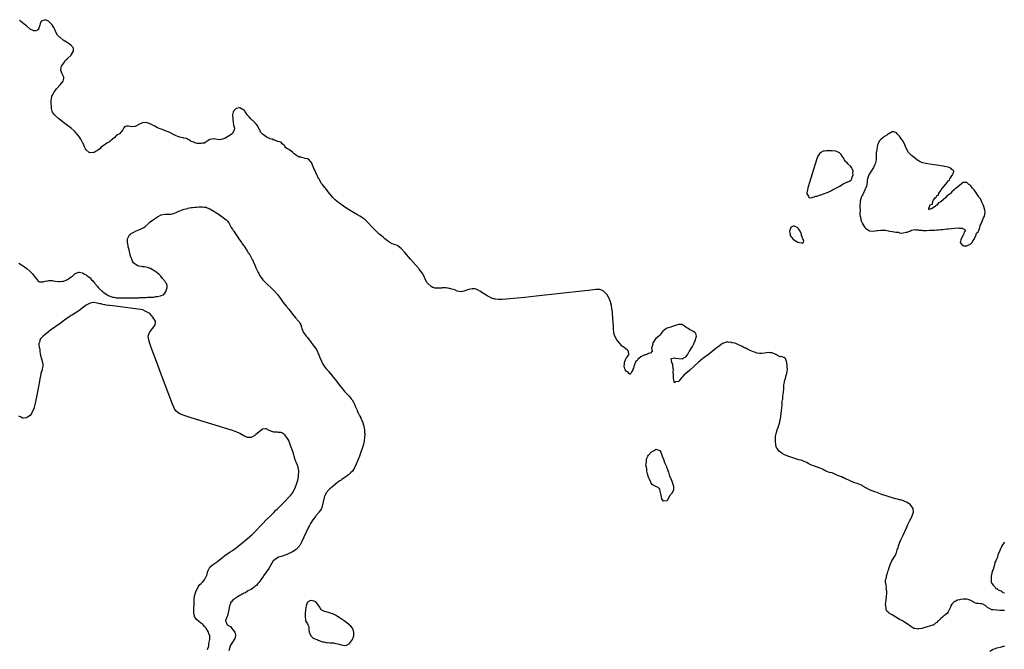
# Model space of a CAD drawing. Units: inches. Extents: x 2625000 to 2628000, y 1494000 to 1497000.
# Drawn here: x 2626977 to 2627503, y 1494528 to 1494864 of the extents above; entities that cross this region are included whole.
import ezdxf

# ---------------------------------------------------------------- set-up
doc = ezdxf.new("R2010")
doc.units = ezdxf.units.IN
doc.header["$MEASUREMENT"] = 0
doc.layers.add('LD26251494_10ft', color=80, linetype='Continuous')

msp = doc.modelspace()

# ---------------------------------------------------------------- linework, layer by layer
at = {"layer": 'LD26251494_10ft'}
for points, elevation in [([(2627503, 1494548.54), (2627501, 1494548.48), (2627500.57, 1494548.57), (2627499, 1494548.68), (2627498.73, 1494548.73), (2627496.9, 1494548.9), (2627496.28, 1494549), (2627495, 1494549.55), (2627494.07, 1494550.07), (2627493.07, 1494551.07), (2627491.78, 1494551.78), (2627491, 1494552.13), (2627490.18, 1494552.18), (2627489, 1494552.34), (2627488.35, 1494552.35), (2627487, 1494552.73), (2627486.82, 1494552.82), (2627486.64, 1494553), (2627485, 1494553.86), (2627483.65, 1494554.35), (2627483, 1494554.63), (2627481.33, 1494554.67), (2627481, 1494554.7), (2627479.57, 1494554.43), (2627479, 1494554.31), (2627477.98, 1494554.02), (2627477, 1494553.59), (2627476.57, 1494553.43), (2627476.08, 1494553), (2627475, 1494551.86), (2627474.32, 1494551), (2627474.08, 1494549.92), (2627473.56, 1494549), (2627473, 1494547.9), (2627472.44, 1494547), (2627471.58, 1494546.42), (2627471, 1494545.97), (2627470.4, 1494545.6), (2627469.91, 1494545), (2627469, 1494544.28), (2627467.74, 1494543), (2627467.32, 1494542.68), (2627467, 1494542.24), (2627466.16, 1494541.84), (2627465.38, 1494541), (2627465, 1494540.8), (2627464.65, 1494540.65), (2627463, 1494540.25), (2627461.77, 1494539.77), (2627461, 1494539.73), (2627459, 1494538.99), (2627457.18, 1494538.82), (2627457, 1494538.6), (2627455.1, 1494538.9), (2627455, 1494538.88), (2627454.73, 1494539), (2627453.66, 1494539.66), (2627453, 1494540.1), (2627451, 1494541.5), (2627449.75, 1494542.25), (2627448.56, 1494543), (2627447, 1494543.85), (2627445, 1494545.01), (2627443, 1494546.21), (2627441.71, 1494547), (2627441.28, 1494547.28), (2627441, 1494547.6), (2627440.27, 1494548.27), (2627439.93, 1494549), (2627439.93, 1494550.07), (2627439.64, 1494551), (2627439.58, 1494551.58), (2627439.78, 1494553), (2627439.95, 1494554.05), (2627440, 1494556), (2627440.21, 1494557.79), (2627440.15, 1494559), (2627439.96, 1494559.96), (2627439.97, 1494561), (2627439.89, 1494562.11), (2627439.67, 1494563), (2627439.56, 1494563.56), (2627439.6, 1494565), (2627439.99, 1494566.01), (2627440.08, 1494567), (2627440.56, 1494568.56), (2627440.82, 1494569.18), (2627441, 1494569.91), (2627441.29, 1494570.71), (2627441.34, 1494571), (2627441.45, 1494571.45), (2627441.93, 1494573), (2627442.86, 1494575), (2627444.16, 1494577), (2627444.44, 1494577.56), (2627445.13, 1494578.87), (2627445.83, 1494581), (2627446.2, 1494582.2), (2627446.41, 1494583), (2627447.15, 1494585), (2627447.73, 1494586.27), (2627449, 1494588.74), (2627450.91, 1494593), (2627451.53, 1494594.47), (2627452.57, 1494596.57), (2627452.82, 1494597.18), (2627453, 1494597.51), (2627453.73, 1494599), (2627454.15, 1494600.15), (2627454.44, 1494601), (2627454.25, 1494603), (2627453.77, 1494603.77), (2627452.89, 1494604.89), (2627452.79, 1494605), (2627451, 1494606.19), (2627449.05, 1494607.05), (2627447.55, 1494607.55), (2627447, 1494607.68), (2627445.98, 1494607.98), (2627445, 1494608.21), (2627443, 1494608.74), (2627442.79, 1494608.79), (2627442.1, 1494609), (2627441, 1494609.38), (2627437, 1494610.7), (2627436.2, 1494611), (2627435.36, 1494611.36), (2627435, 1494611.46), (2627433.9, 1494611.9), (2627432.43, 1494612.43), (2627431, 1494613.02), (2627429.75, 1494613.75), (2627429, 1494614.11), (2627427.38, 1494615), (2627427.17, 1494615.17), (2627427, 1494615.23), (2627425.84, 1494615.84), (2627425, 1494616.09), (2627424.33, 1494616.33), (2627423, 1494616.7), (2627422.24, 1494617), (2627421, 1494617.6), (2627419.91, 1494618.09), (2627419, 1494618.55), (2627417.87, 1494619), (2627417.31, 1494619.31), (2627417, 1494619.4), (2627415.96, 1494619.96), (2627415, 1494620.25), (2627414.52, 1494620.52), (2627413.17, 1494621), (2627413.07, 1494621.07), (2627412.87, 1494621.13), (2627411, 1494621.95), (2627409.71, 1494622.29), (2627407.6, 1494623), (2627407.22, 1494623.22), (2627407, 1494623.29), (2627405.98, 1494623.98), (2627405, 1494624.35), (2627404.56, 1494624.56), (2627403.25, 1494625), (2627403, 1494625.13), (2627399.65, 1494626.35), (2627399, 1494626.63), (2627398.2, 1494627), (2627397.5, 1494627.5), (2627397, 1494627.69), (2627396.15, 1494628.15), (2627395, 1494628.53), (2627393.35, 1494629), (2627387.34, 1494631), (2627387, 1494631.14), (2627385.69, 1494631.69), (2627384.38, 1494632.38), (2627383.48, 1494633), (2627383, 1494633.43), (2627381.63, 1494635), (2627381.41, 1494635.41), (2627381.03, 1494637.03), (2627380.82, 1494639), (2627380.77, 1494641), (2627380.79, 1494641.21), (2627381, 1494642.25), (2627381.11, 1494643), (2627381.71, 1494645), (2627382.23, 1494646.23), (2627383.2, 1494649), (2627383.39, 1494650.61), (2627383.56, 1494651), (2627383.72, 1494651.72), (2627383.86, 1494654.14), (2627384, 1494655), (2627384.17, 1494657), (2627384.29, 1494657.71), (2627384.33, 1494660.33), (2627384.51, 1494661), (2627384.66, 1494661.34), (2627384.79, 1494663), (2627385.05, 1494665), (2627385.2, 1494666.8), (2627385.32, 1494669), (2627385.6, 1494670.4), (2627385.7, 1494671), (2627386.29, 1494673), (2627386.36, 1494673.64), (2627386.81, 1494675), (2627387, 1494676.35), (2627387.15, 1494677), (2627387.11, 1494679), (2627386.94, 1494680.94), (2627386.62, 1494681.38), (2627386.09, 1494683), (2627385.58, 1494683.58), (2627385, 1494683.5), (2627384.04, 1494684.04), (2627383, 1494684), (2627382.5, 1494684.5), (2627381.43, 1494685), (2627381.17, 1494685.17), (2627381, 1494685.21), (2627380.67, 1494685.33), (2627379, 1494686.16), (2627377.85, 1494686.15), (2627377, 1494686.25), (2627375.99, 1494686.01), (2627375, 1494685.87), (2627373.78, 1494685.78), (2627373, 1494685.66), (2627372.28, 1494685.72), (2627371, 1494685.94), (2627369.63, 1494686.37), (2627369, 1494686.6), (2627367.36, 1494687.36), (2627365.96, 1494687.96), (2627365, 1494688.48), (2627364.6, 1494688.6), (2627363.98, 1494689), (2627363, 1494689.48), (2627362, 1494690), (2627361, 1494690.4), (2627359.61, 1494691), (2627359.15, 1494691.15), (2627359, 1494691.25), (2627357.48, 1494691.47), (2627357, 1494691.76), (2627355.65, 1494691.65), (2627355, 1494691.89), (2627353.27, 1494691.27), (2627353, 1494691.24), (2627352.59, 1494691), (2627351.66, 1494690.34), (2627351, 1494689.85), (2627349, 1494688.31), (2627345, 1494685.27), (2627342.05, 1494683), (2627339.55, 1494681), (2627337.44, 1494679), (2627337, 1494678.53), (2627335.36, 1494677), (2627335, 1494676.7), (2627333, 1494675.09), (2627331.86, 1494674.14), (2627331, 1494673.07), (2627330.96, 1494673.04), (2627330.47, 1494672.47), (2627329.17, 1494671), (2627329, 1494670.77), (2627327.46, 1494670.54), (2627327, 1494670.09), (2627326.69, 1494670.69), (2627326.67, 1494671), (2627326.36, 1494672.36), (2627326.39, 1494673), (2627326.46, 1494673.54), (2627326.27, 1494676.27), (2627326.34, 1494677), (2627326.09, 1494679), (2627325.99, 1494679.99), (2627325.52, 1494681), (2627325.15, 1494682.85), (2627325.34, 1494683), (2627327, 1494683.41), (2627327.25, 1494683.25), (2627329, 1494683), (2627331, 1494682.87), (2627331.12, 1494682.88), (2627331.23, 1494683), (2627333, 1494683.95), (2627333.79, 1494685), (2627334.82, 1494686.82), (2627334.95, 1494687), (2627336.19, 1494689), (2627336.52, 1494689.48), (2627337, 1494690.58), (2627337.21, 1494690.79), (2627337.25, 1494691), (2627337.42, 1494691.42), (2627338.21, 1494693), (2627338.29, 1494693.71), (2627338.66, 1494695), (2627338.37, 1494696.37), (2627337.81, 1494697), (2627337, 1494697.53), (2627335.97, 1494698.03), (2627335, 1494698.53), (2627334.14, 1494699), (2627333.43, 1494699.43), (2627333, 1494699.82), (2627332.28, 1494700.28), (2627331.23, 1494701), (2627331, 1494701.12), (2627329, 1494701.14), (2627327, 1494700.42), (2627326.28, 1494700.28), (2627325, 1494699.86), (2627323.47, 1494699.47), (2627323, 1494699.31), (2627322.41, 1494699), (2627321, 1494697.88), (2627320.6, 1494697.4), (2627320.19, 1494697), (2627319, 1494695.54), (2627318.5, 1494695), (2627317, 1494693.66), (2627316.41, 1494693), (2627315.59, 1494691.59), (2627315.26, 1494691), (2627315.28, 1494690.72), (2627314.86, 1494689.14), (2627314.74, 1494689), (2627314.58, 1494688.58), (2627314.95, 1494687), (2627314.09, 1494685.91), (2627313, 1494685.72), (2627312.59, 1494685.41), (2627311.48, 1494685), (2627311, 1494684.91), (2627310.79, 1494684.79), (2627309, 1494683.89), (2627307.87, 1494683), (2627307.35, 1494682.65), (2627307, 1494682.07), (2627306.31, 1494681.69), (2627305.59, 1494679.59), (2627305.16, 1494678.84), (2627305, 1494677.9), (2627304.73, 1494677.27), (2627304.67, 1494677), (2627304.14, 1494676.14), (2627303.55, 1494675), (2627303.3, 1494674.7), (2627303, 1494674.69), (2627302.57, 1494675), (2627301.97, 1494675.97), (2627301, 1494676.34), (2627300.78, 1494676.78), (2627300.61, 1494677), (2627300.43, 1494677.57), (2627300.1, 1494679), (2627300.21, 1494680.21), (2627300.24, 1494681), (2627301, 1494682.83), (2627301.11, 1494682.89), (2627301.15, 1494683), (2627301.32, 1494683.32), (2627302.46, 1494685), (2627302.42, 1494687), (2627301.7, 1494687.7), (2627301, 1494688.15), (2627300.1, 1494689), (2627299, 1494689.64), (2627297.8, 1494691), (2627297.4, 1494691.4), (2627297, 1494691.9), (2627296.17, 1494693), (2627295.01, 1494695), (2627294.59, 1494696.59), (2627294.52, 1494697), (2627294.37, 1494699), (2627294.33, 1494700.33), (2627294.22, 1494702.22), (2627294.09, 1494704.09), (2627293.74, 1494707.74), (2627293.53, 1494709.53), (2627293.26, 1494711.26), (2627293, 1494712.52), (2627292.91, 1494712.91), (2627292.76, 1494713.24), (2627292.11, 1494715), (2627291.78, 1494715.78), (2627291, 1494717.02), (2627289, 1494718.99), (2627287.64, 1494719.64), (2627287, 1494719.89), (2627285, 1494719.95), (2627281, 1494719.42), (2627279, 1494719.2), (2627253, 1494716.24), (2627247, 1494715.58), (2627243, 1494715.21), (2627237, 1494714.72), (2627235, 1494714.56), (2627233.52, 1494714.48), (2627233, 1494714.47), (2627231.37, 1494714.63), (2627231, 1494714.69), (2627229.29, 1494715.29), (2627229, 1494715.36), (2627227.97, 1494715.97), (2627227, 1494716.43), (2627225, 1494717.71), (2627223.02, 1494719.02), (2627221.76, 1494719.76), (2627221, 1494720.05), (2627220.24, 1494720.24), (2627219, 1494720.27), (2627218.13, 1494720.13), (2627217, 1494719.84), (2627215, 1494719.1), (2627214.57, 1494719), (2627213, 1494718.7), (2627211, 1494718.98), (2627209.62, 1494719.62), (2627208.12, 1494720.12), (2627207, 1494720.44), (2627206.48, 1494720.48), (2627205, 1494720.73), (2627204.68, 1494720.68), (2627203, 1494720.7), (2627202.62, 1494720.62), (2627200.5, 1494720.5), (2627199, 1494720.63), (2627198.7, 1494720.7), (2627197.96, 1494721), (2627197, 1494721.5), (2627195.27, 1494723), (2627195, 1494723.42), (2627194.03, 1494725), (2627193.11, 1494727.11), (2627192.4, 1494728.4), (2627192.01, 1494729), (2627190.69, 1494730.69), (2627190.43, 1494731), (2627188.7, 1494733), (2627186.04, 1494736.04), (2627183, 1494739.57), (2627181, 1494741.83), (2627179.43, 1494743), (2627179, 1494743.3), (2627177.75, 1494743.75), (2627177, 1494744), (2627176.3, 1494744.3), (2627175, 1494744.99), (2627173, 1494746.45), (2627172.4, 1494747), (2627171.58, 1494747.58), (2627170.46, 1494748.46), (2627169.37, 1494749.37), (2627169, 1494749.71), (2627167.65, 1494751), (2627165.72, 1494753), (2627163.43, 1494755.43), (2627162.44, 1494756.44), (2627161.83, 1494757), (2627161, 1494757.68), (2627159.05, 1494759.05), (2627157.79, 1494759.79), (2627155.62, 1494761), (2627153, 1494762.57), (2627151.51, 1494763.51), (2627150.31, 1494764.31), (2627149, 1494765.21), (2627147, 1494766.7), (2627145.77, 1494767.77), (2627144.77, 1494768.77), (2627144.6, 1494769), (2627142.06, 1494772.06), (2627141.35, 1494773), (2627139.34, 1494775.34), (2627139, 1494775.83), (2627138.44, 1494776.44), (2627137.22, 1494778.78), (2627137.06, 1494779.06), (2627137, 1494779.19), (2627136.31, 1494780.31), (2627136.07, 1494781), (2627135.4, 1494782.6), (2627135.14, 1494783.14), (2627135, 1494783.5), (2627134.43, 1494784.43), (2627134.26, 1494785), (2627133.79, 1494786.21), (2627133.29, 1494787.29), (2627133, 1494787.84), (2627132.42, 1494788.42), (2627131.88, 1494789), (2627131, 1494789.53), (2627129.74, 1494789.74), (2627127.52, 1494790.48), (2627127, 1494790.47), (2627126.52, 1494790.52), (2627125.98, 1494791), (2627125.28, 1494791.28), (2627125, 1494791.61), (2627124.03, 1494792.03), (2627123.17, 1494793), (2627123, 1494793.15), (2627122.31, 1494793.69), (2627121, 1494794.52), (2627120.3, 1494795), (2627119.47, 1494795.47), (2627119, 1494796.37), (2627118.72, 1494796.72), (2627118.31, 1494797), (2627117.61, 1494797.61), (2627117, 1494798.43), (2627115.18, 1494798.82), (2627115, 1494798.93), (2627114.76, 1494799), (2627113.59, 1494799.59), (2627113, 1494799.53), (2627112.11, 1494800.11), (2627111, 1494800.35), (2627110.55, 1494800.55), (2627109.57, 1494801), (2627109, 1494801.37), (2627107.63, 1494802.37), (2627107, 1494802.8), (2627106.82, 1494803), (2627105.9, 1494803.9), (2627105.53, 1494805), (2627105, 1494805.76), (2627104.51, 1494807), (2627103.92, 1494807.92), (2627103, 1494808.85), (2627102.89, 1494809), (2627100.72, 1494811), (2627099.96, 1494811.96), (2627098.98, 1494812.98), (2627097.56, 1494815), (2627097.34, 1494815.34), (2627097, 1494815.66), (2627095, 1494816.88), (2627094.82, 1494816.82), (2627093, 1494816.54), (2627091.62, 1494815), (2627091.45, 1494814.55), (2627091.08, 1494813), (2627091.17, 1494811), (2627091.45, 1494809), (2627091.54, 1494807.54), (2627091.76, 1494807), (2627092.11, 1494805.89), (2627091.93, 1494805), (2627091, 1494803.11), (2627089.77, 1494802.23), (2627089, 1494801.76), (2627088.49, 1494801.51), (2627087.82, 1494801), (2627087, 1494800.47), (2627086.26, 1494800.26), (2627085, 1494799.87), (2627083.83, 1494799.83), (2627083, 1494799.97), (2627082.05, 1494800.05), (2627081, 1494800.3), (2627080.13, 1494800.13), (2627079, 1494799.84), (2627077.52, 1494799), (2627077, 1494798.66), (2627076.05, 1494797.95), (2627075, 1494797.98), (2627074.25, 1494797.75), (2627073, 1494797.78), (2627072.19, 1494797.81), (2627071, 1494798.07), (2627070.42, 1494798.42), (2627069, 1494798.88), (2627068.78, 1494799), (2627067.8, 1494799.8), (2627067, 1494800.05), (2627066.41, 1494800.41), (2627065, 1494800.67), (2627064.78, 1494800.78), (2627063.6, 1494801), (2627063, 1494801.13), (2627062.81, 1494801.19), (2627061, 1494801.93), (2627059.15, 1494802.85), (2627057.63, 1494803.63), (2627056.21, 1494804.21), (2627054.76, 1494804.76), (2627054.11, 1494805), (2627053, 1494805.37), (2627051, 1494806.21), (2627049.51, 1494807), (2627049, 1494807.25), (2627047.88, 1494807.88), (2627046.53, 1494808.53), (2627044.96, 1494808.96), (2627043, 1494808.78), (2627042.65, 1494808.65), (2627041, 1494807.88), (2627039.09, 1494806.91), (2627038.87, 1494806.87), (2627037, 1494806.68), (2627035.44, 1494807), (2627035.08, 1494807.08), (2627035, 1494807.12), (2627034.47, 1494807), (2627033.32, 1494806.68), (2627033, 1494806.23), (2627032.48, 1494805), (2627030.77, 1494803), (2627029.67, 1494802.33), (2627029, 1494801.84), (2627028.54, 1494801.46), (2627028.21, 1494801), (2627027, 1494800.05), (2627025.8, 1494799), (2627025.32, 1494798.68), (2627024.01, 1494797.99), (2627023, 1494797.28), (2627022.66, 1494797), (2627021, 1494795.76), (2627020.18, 1494795), (2627019, 1494794.06), (2627018.26, 1494793.74), (2627017.15, 1494793), (2627017, 1494792.93), (2627016.91, 1494792.91), (2627015, 1494792.82), (2627014.85, 1494792.85), (2627014.61, 1494793), (2627013, 1494794.35), (2627012.56, 1494795), (2627012.07, 1494796.07), (2627011.6, 1494797), (2627011, 1494798.24), (2627010.56, 1494799), (2627010.02, 1494800.02), (2627009, 1494801.67), (2627007.87, 1494803), (2627007.49, 1494803.49), (2627007, 1494804.08), (2627006.49, 1494804.49), (2627005, 1494805.89), (2627003, 1494807.45), (2627000.9, 1494809), (2626998.26, 1494811), (2626996.52, 1494812.52), (2626995.99, 1494813), (2626995, 1494814.52), (2626994.72, 1494815), (2626994.4, 1494816.4), (2626994.37, 1494817), (2626994.41, 1494817.59), (2626994.25, 1494819), (2626994.17, 1494820.17), (2626994.25, 1494821), (2626994.44, 1494821.56), (2626994.66, 1494823), (2626995, 1494823.63), (2626995.64, 1494825), (2626996.2, 1494825.8), (2626997.07, 1494826.93), (2626997.1, 1494827), (2626999, 1494829.16), (2627000.71, 1494831), (2627001, 1494832.55), (2627001.07, 1494833), (2627001, 1494833.12), (2627000.08, 1494835), (2626999.76, 1494835.77), (2626999.47, 1494837), (2626999.59, 1494838.41), (2626999.74, 1494839), (2627001.16, 1494841), (2627001.82, 1494842.18), (2627002.93, 1494843), (2627003, 1494843.08), (2627004.95, 1494845), (2627004.96, 1494845.04), (2627006.21, 1494847), (2627006.23, 1494848.23), (2627005.96, 1494849), (2627005, 1494850.14), (2627003.84, 1494851), (2627003.34, 1494851.34), (2627000.68, 1494853), (2626999, 1494854.37), (2626998.62, 1494854.62), (2626998.18, 1494855), (2626997.68, 1494855.68), (2626997, 1494856.78), (2626996.89, 1494856.89), (2626996.09, 1494859), (2626995.66, 1494859.66), (2626995, 1494860.84), (2626994.9, 1494861), (2626993, 1494862.87), (2626992.76, 1494863), (2626991.53, 1494863.53), (2626991, 1494863.86), (2626989, 1494863.05), (2626988.96, 1494863), (2626988.4, 1494861.6), (2626988.17, 1494861), (2626987.6, 1494859.6), (2626987.44, 1494859), (2626987.4, 1494858.6), (2626987, 1494858.29), (2626986.12, 1494857.88), (2626985, 1494857.91), (2626983, 1494858.85), (2626982.81, 1494859), (2626981, 1494860.57), (2626980.54, 1494861), (2626979, 1494862.24), (2626977.94, 1494863), (2626977.38, 1494863.38)], 7960), ([(2626977, 1494733.99), (2626978.47, 1494733), (2626979, 1494732.61), (2626979.98, 1494731.98), (2626981.34, 1494731), (2626983, 1494729.56), (2626984.22, 1494728.22), (2626985.16, 1494727), (2626986.87, 1494724.87), (2626987, 1494724.76), (2626988, 1494724), (2626989, 1494723.93), (2626989.89, 1494723.89), (2626991, 1494724.37), (2626992.55, 1494724.55), (2626993, 1494724.74), (2626994.62, 1494724.62), (2626995, 1494724.67), (2626996.35, 1494724.35), (2626998.12, 1494724.12), (2626999, 1494724.08), (2627000.25, 1494724.25), (2627001, 1494724.4), (2627002.57, 1494725), (2627002.84, 1494725.16), (2627003, 1494725.21), (2627005, 1494726.56), (2627005.56, 1494727), (2627007, 1494728.42), (2627008.45, 1494729), (2627008.82, 1494729.18), (2627009, 1494729.21), (2627009.15, 1494729.15), (2627010.75, 1494728.75), (2627011, 1494728.73), (2627012.09, 1494728.09), (2627013, 1494727.65), (2627013.37, 1494727.37), (2627013.77, 1494727), (2627014.48, 1494726.48), (2627015, 1494726.04), (2627015.85, 1494725), (2627016.41, 1494724.41), (2627017.35, 1494723.35), (2627017.59, 1494723), (2627019, 1494721.48), (2627019.42, 1494721), (2627021, 1494719.36), (2627021.2, 1494719.2), (2627021.38, 1494719), (2627022.3, 1494718.3), (2627024.16, 1494717), (2627024.7, 1494716.7), (2627026.12, 1494716.12), (2627027, 1494715.85), (2627027.71, 1494715.71), (2627029, 1494715.49), (2627031, 1494715.39), (2627031.4, 1494715.4), (2627033, 1494715.38), (2627033.4, 1494715.4), (2627035, 1494715.4), (2627035.43, 1494715.43), (2627037, 1494715.43), (2627037.46, 1494715.46), (2627039, 1494715.46), (2627039.51, 1494715.51), (2627041, 1494715.51), (2627041.56, 1494715.56), (2627043, 1494715.56), (2627043.62, 1494715.62), (2627045, 1494715.62), (2627045.7, 1494715.7), (2627047, 1494715.71), (2627047.83, 1494715.83), (2627049, 1494715.87), (2627050.08, 1494716.08), (2627051, 1494716.16), (2627052.55, 1494716.55), (2627053, 1494716.62), (2627054.27, 1494717), (2627055.44, 1494718.56), (2627055.67, 1494719), (2627055.86, 1494719.86), (2627056.21, 1494721), (2627056.08, 1494721.92), (2627055.8, 1494723), (2627055.44, 1494723.44), (2627055, 1494724.1), (2627054.62, 1494724.62), (2627054.41, 1494725), (2627053.73, 1494725.73), (2627052.72, 1494727), (2627051.83, 1494727.83), (2627050.71, 1494729), (2627049.64, 1494729.64), (2627047.31, 1494731), (2627047.09, 1494731.09), (2627045.61, 1494731.61), (2627043.99, 1494731.99), (2627043, 1494732.05), (2627042.22, 1494732.22), (2627041, 1494732.36), (2627040.52, 1494732.52), (2627039.58, 1494733), (2627039, 1494733.34), (2627038.16, 1494734.16), (2627037.66, 1494735), (2627037.48, 1494735.48), (2627036.9, 1494736.9), (2627036.79, 1494737.21), (2627036.3, 1494739), (2627036.12, 1494740.12), (2627035.81, 1494741), (2627035.41, 1494742.59), (2627035.37, 1494743), (2627035.4, 1494743.4), (2627035.01, 1494745), (2627035.02, 1494746.98), (2627036.08, 1494749), (2627036.54, 1494749.46), (2627037, 1494749.75), (2627038.68, 1494750.68), (2627039, 1494750.88), (2627039.28, 1494751), (2627041, 1494751.66), (2627042.25, 1494752.25), (2627043, 1494752.58), (2627043.67, 1494753), (2627044.45, 1494753.55), (2627046.06, 1494755), (2627047, 1494755.9), (2627048.78, 1494757.22), (2627051, 1494758.65), (2627053, 1494759.72), (2627053.91, 1494759.91), (2627055, 1494760.15), (2627056.07, 1494760.07), (2627057, 1494760.06), (2627058.15, 1494760.15), (2627059, 1494760.25), (2627061, 1494761.02), (2627062.38, 1494761.62), (2627063, 1494761.85), (2627063.81, 1494762.19), (2627065.29, 1494762.71), (2627066.3, 1494763), (2627067, 1494763.18), (2627067.21, 1494763.21), (2627069, 1494763.55), (2627069.61, 1494763.61), (2627071, 1494763.8), (2627071.86, 1494763.86), (2627073, 1494763.97), (2627073.99, 1494763.99), (2627075, 1494764.04), (2627075.88, 1494763.88), (2627077, 1494763.76), (2627077.49, 1494763.49), (2627079, 1494762.88), (2627081, 1494761.63), (2627082.59, 1494760.59), (2627083, 1494760.35), (2627083.82, 1494759.82), (2627085, 1494759.09), (2627085.14, 1494759), (2627087, 1494757.57), (2627087.68, 1494757), (2627088.28, 1494756.28), (2627089, 1494755.4), (2627089.16, 1494755.16), (2627090.38, 1494753), (2627091, 1494752.09), (2627091.4, 1494751.4), (2627091.65, 1494751), (2627093, 1494749.04), (2627093.81, 1494747.81), (2627094.4, 1494747), (2627095.8, 1494745), (2627096.24, 1494744.24), (2627097, 1494743.25), (2627097.6, 1494742.4), (2627098.52, 1494741), (2627098.66, 1494740.66), (2627099, 1494740.2), (2627099.46, 1494739.46), (2627099.83, 1494739), (2627101, 1494737), (2627101.61, 1494735.61), (2627102.06, 1494735), (2627102.27, 1494734.27), (2627102.95, 1494733), (2627103.52, 1494731.52), (2627104.69, 1494729), (2627105, 1494728.47), (2627105.5, 1494727.5), (2627105.78, 1494727), (2627107.26, 1494725), (2627108.11, 1494724.11), (2627109.2, 1494723), (2627112.23, 1494720.23), (2627113.24, 1494719.24), (2627113.48, 1494719), (2627115, 1494717.23), (2627115.19, 1494717), (2627117, 1494714.45), (2627118.09, 1494713), (2627119.7, 1494711), (2627121, 1494709.35), (2627123, 1494706.75), (2627124.72, 1494704.72), (2627126.33, 1494703), (2627126.62, 1494702.62), (2627127, 1494701.94), (2627127.43, 1494701), (2627127.82, 1494699.82), (2627128.04, 1494699), (2627128.96, 1494696.96), (2627129.74, 1494695.74), (2627130.3, 1494695), (2627131, 1494694.2), (2627131.9, 1494693), (2627132.44, 1494692.44), (2627133, 1494691.64), (2627133.29, 1494691.29), (2627133.43, 1494691), (2627134.61, 1494689.39), (2627135.83, 1494687.83), (2627137.12, 1494685), (2627137.66, 1494683.66), (2627138.64, 1494681.36), (2627138.77, 1494681), (2627138.82, 1494680.82), (2627139, 1494680.45), (2627139.55, 1494679.55), (2627139.98, 1494679), (2627141, 1494677.58), (2627141.3, 1494677.3), (2627141.57, 1494677), (2627142.27, 1494676.27), (2627143, 1494675.31), (2627143.15, 1494675.15), (2627144.11, 1494673.89), (2627144.81, 1494673), (2627145.81, 1494671.81), (2627147, 1494670.26), (2627148.03, 1494669), (2627149, 1494667.72), (2627151, 1494665.28), (2627153, 1494663.26), (2627153.27, 1494663), (2627154.42, 1494661.58), (2627154.95, 1494660.95), (2627155.66, 1494659.66), (2627155.88, 1494659), (2627156.47, 1494657.53), (2627157.47, 1494655.47), (2627157.62, 1494655), (2627158.12, 1494654.12), (2627158.59, 1494653), (2627158.74, 1494652.74), (2627159, 1494652.2), (2627159.43, 1494651.43), (2627159.6, 1494651), (2627160.51, 1494649), (2627160.62, 1494648.62), (2627161.17, 1494647), (2627161.2, 1494646.8), (2627161.48, 1494645), (2627161.54, 1494643.54), (2627161.59, 1494643), (2627161.6, 1494642.4), (2627161.54, 1494641), (2627161.25, 1494639), (2627160.68, 1494636.68), (2627160.2, 1494635), (2627159.58, 1494633), (2627159, 1494631.39), (2627158.85, 1494631), (2627157, 1494626.65), (2627156.24, 1494625), (2627155.08, 1494623), (2627155, 1494622.9), (2627154.05, 1494621.95), (2627153, 1494620.94), (2627151, 1494619.52), (2627150.15, 1494619), (2627149.46, 1494618.55), (2627149, 1494618.16), (2627148.28, 1494617.72), (2627147.28, 1494617), (2627144.82, 1494615), (2627143, 1494613.46), (2627142.52, 1494613), (2627141, 1494611.28), (2627140.84, 1494611), (2627140.23, 1494609.77), (2627140.01, 1494609), (2627139.7, 1494607.7), (2627139.49, 1494607), (2627139.39, 1494606.61), (2627139.08, 1494605), (2627139, 1494604.71), (2627138.45, 1494603), (2627137.96, 1494602.04), (2627137.18, 1494601), (2627137, 1494600.76), (2627135.47, 1494599), (2627135.28, 1494598.72), (2627133.91, 1494597), (2627132.67, 1494595), (2627132.12, 1494593.88), (2627131.66, 1494593), (2627127.92, 1494585), (2627127, 1494583.29), (2627126.82, 1494583), (2627124.94, 1494581.06), (2627123, 1494579.96), (2627119.64, 1494578.36), (2627119, 1494578.13), (2627118.19, 1494577.81), (2627117, 1494577.46), (2627115.66, 1494577), (2627115, 1494576.73), (2627113.83, 1494575.83), (2627113, 1494575.23), (2627112.8, 1494575), (2627112.1, 1494573.9), (2627110.36, 1494571), (2627108.99, 1494569.01), (2627107.56, 1494567), (2627107.36, 1494566.64), (2627107, 1494566.22), (2627106.51, 1494565.49), (2627106.12, 1494565), (2627105, 1494563.5), (2627104.58, 1494563), (2627103.95, 1494562.05), (2627103, 1494561.3), (2627102.85, 1494561.15), (2627102.59, 1494561), (2627101, 1494559.82), (2627099.15, 1494559), (2627099.07, 1494558.93), (2627099, 1494558.91), (2627097.93, 1494558.07), (2627097, 1494557.76), (2627096.59, 1494557.41), (2627095.65, 1494557), (2627095, 1494556.55), (2627094.08, 1494556.08), (2627093, 1494555.4), (2627092.23, 1494555), (2627091.65, 1494554.35), (2627091, 1494553.91), (2627090.6, 1494553.4), (2627090.22, 1494553), (2627089.74, 1494551.74), (2627089.51, 1494551), (2627089, 1494549.12), (2627088.32, 1494545.68), (2627087.93, 1494545), (2627087.25, 1494543.25), (2627087.21, 1494543), (2627087.39, 1494542.61), (2627088.25, 1494541), (2627088.74, 1494540.74), (2627089, 1494540.38), (2627090.03, 1494540.03), (2627090.68, 1494539), (2627092.29, 1494537), (2627092.44, 1494536.44), (2627092.57, 1494535), (2627092.31, 1494533.69), (2627091.97, 1494533), (2627091, 1494531.59), (2627090.02, 1494530.02), (2627089.54, 1494529), (2627089.03, 1494526.97)], 7970), ([(2627077.73, 1494527.73), (2627078.31, 1494529.69), (2627078.48, 1494531), (2627078.9, 1494533), (2627078.99, 1494535), (2627078.36, 1494536.36), (2627078.13, 1494537), (2627077, 1494539.06), (2627076.06, 1494540.06), (2627075.29, 1494541), (2627075, 1494541.3), (2627073.96, 1494542.04), (2627073, 1494542.69), (2627071.75, 1494543.75), (2627070.96, 1494544.96), (2627070.44, 1494547), (2627070.39, 1494548.39), (2627070.39, 1494549), (2627070.51, 1494552.51), (2627070.51, 1494553.49), (2627070.6, 1494555), (2627070.95, 1494557), (2627071.46, 1494558.54), (2627071.65, 1494559), (2627072.31, 1494560.31), (2627072.75, 1494561.25), (2627073.61, 1494562.39), (2627074.22, 1494563), (2627075, 1494563.73), (2627076.04, 1494565), (2627076.42, 1494565.58), (2627077, 1494566.66), (2627077.16, 1494567), (2627077.24, 1494567.24), (2627077.72, 1494569), (2627078.02, 1494569.99), (2627078.49, 1494571), (2627079, 1494571.69), (2627080.41, 1494573), (2627083, 1494574.79), (2627085, 1494576.28), (2627086.49, 1494577.51), (2627087, 1494577.84), (2627087.63, 1494578.37), (2627088.53, 1494579), (2627089.84, 1494579.84), (2627091, 1494580.62), (2627092.36, 1494581.64), (2627093, 1494582.05), (2627094.23, 1494583), (2627096.72, 1494585), (2627097.91, 1494586.09), (2627099.08, 1494587), (2627101.38, 1494589), (2627103, 1494590.53), (2627103.46, 1494591), (2627106.12, 1494593.88), (2627107.2, 1494595), (2627109, 1494596.89), (2627111.06, 1494598.94), (2627113, 1494600.85), (2627114.06, 1494601.94), (2627115, 1494602.84), (2627119.13, 1494607), (2627121.09, 1494609), (2627122.01, 1494609.99), (2627122.81, 1494611), (2627123, 1494611.29), (2627123.96, 1494613), (2627124.29, 1494613.71), (2627125, 1494615.43), (2627125.56, 1494617), (2627125.89, 1494618.11), (2627126.06, 1494619), (2627126.19, 1494620.19), (2627126.31, 1494621), (2627126.34, 1494622.34), (2627126.34, 1494623), (2627126.21, 1494624.21), (2627126.06, 1494625), (2627125.5, 1494626.5), (2627125.34, 1494627), (2627125.25, 1494627.25), (2627124.63, 1494628.63), (2627124.5, 1494629), (2627123.85, 1494631), (2627123.68, 1494631.68), (2627123, 1494634.01), (2627122.17, 1494636.17), (2627121, 1494639.33), (2627120.31, 1494640.31), (2627119, 1494642.32), (2627117.32, 1494643.32), (2627117, 1494643.53), (2627115.64, 1494643.64), (2627115, 1494643.73), (2627113.72, 1494643.72), (2627113, 1494643.75), (2627112.06, 1494644.06), (2627110.64, 1494644.64), (2627109.31, 1494645.31), (2627109, 1494645.48), (2627108.54, 1494645.46), (2627107, 1494645.3), (2627105, 1494643.78), (2627103.51, 1494642.49), (2627103, 1494642.02), (2627102.32, 1494641.68), (2627101, 1494640.93), (2627099, 1494640.89), (2627097, 1494641.86), (2627095, 1494643.06), (2627093, 1494643.92), (2627091, 1494644.58), (2627069, 1494651.44), (2627064.77, 1494652.77), (2627064.17, 1494653), (2627063, 1494653.48), (2627062.02, 1494654.02), (2627061, 1494654.91), (2627060.92, 1494655), (2627060.14, 1494656.14), (2627059.73, 1494657), (2627059, 1494658.75), (2627055.65, 1494667.65), (2627055.16, 1494669), (2627052.15, 1494677), (2627051, 1494680.1), (2627047.66, 1494689), (2627046.94, 1494691), (2627046.32, 1494693), (2627046.1, 1494695), (2627046.69, 1494697), (2627048.24, 1494699), (2627049, 1494699.96), (2627049.78, 1494701), (2627049.9, 1494702.1), (2627049.92, 1494703), (2627049.54, 1494703.54), (2627048.77, 1494704.77), (2627048.64, 1494705), (2627046.95, 1494707), (2627044.34, 1494708.34), (2627043.1, 1494709), (2627028.6, 1494711), (2627027.11, 1494711.11), (2627025.3, 1494711.3), (2627025, 1494711.36), (2627023.55, 1494711.55), (2627023, 1494711.73), (2627021.87, 1494711.87), (2627021, 1494712.19), (2627020.23, 1494712.23), (2627019, 1494712.65), (2627018.61, 1494712.61), (2627017, 1494712.92), (2627016.88, 1494712.88), (2627015, 1494712.58), (2627014, 1494712), (2627013, 1494711.48), (2627011.55, 1494710.45), (2627009, 1494708.57), (2627007, 1494707.24), (2627005.63, 1494706.37), (2627005, 1494705.92), (2627004.43, 1494705.57), (2627001.42, 1494703.42), (2626999.74, 1494702.26), (2626999, 1494701.72), (2626993.87, 1494698.13), (2626993, 1494697.4), (2626992.76, 1494697.24), (2626990.06, 1494695), (2626988.49, 1494693.51), (2626988.24, 1494693), (2626988.17, 1494692.17), (2626987.74, 1494691), (2626987.68, 1494690.32), (2626987.91, 1494689), (2626988.14, 1494688.14), (2626988.22, 1494687), (2626988.39, 1494685.61), (2626988.52, 1494685), (2626988.64, 1494684.64), (2626989.05, 1494682.95), (2626989.65, 1494681), (2626989.8, 1494679.8), (2626989.81, 1494679), (2626989.53, 1494677.53), (2626989.45, 1494677), (2626988.82, 1494675), (2626988.47, 1494673.53), (2626988.32, 1494673), (2626988.15, 1494672.15), (2626987.95, 1494671), (2626987, 1494665.28), (2626986.29, 1494661.71), (2626985.84, 1494659.84), (2626985.55, 1494658.45), (2626985, 1494656.31), (2626983.91, 1494654.09), (2626983, 1494652.64), (2626982.18, 1494652.18), (2626981, 1494651.47), (2626979.29, 1494651.29), (2626979, 1494651.24), (2626977.85, 1494651.85), (2626977, 1494652.2)], 7980), ([(2627502.95, 1494585.05), (2627502.87, 1494584.87), (2627501.57, 1494583), (2627501, 1494581.63), (2627500.71, 1494581.29), (2627500.67, 1494581), (2627500.55, 1494580.55), (2627499.84, 1494579), (2627499.55, 1494578.45), (2627499.23, 1494577), (2627499, 1494576.23), (2627498.4, 1494575), (2627497.87, 1494574.13), (2627497.64, 1494573), (2627497.17, 1494571.17), (2627497.08, 1494570.92), (2627497, 1494570.53), (2627496.49, 1494569.51), (2627496.33, 1494568.33), (2627495.96, 1494567), (2627495.92, 1494566.08), (2627495.83, 1494565), (2627495.9, 1494563.9), (2627496.36, 1494563), (2627497, 1494562.17), (2627498.05, 1494561), (2627498.39, 1494560.39), (2627499, 1494560.23), (2627499.57, 1494559.57), (2627501, 1494559.12), (2627501.07, 1494559.07), (2627501.3, 1494559), (2627502.16, 1494558.16), (2627503, 1494557.99)], 7960), ([(2627495.17, 1494526.83), (2627497, 1494527.88), (2627498.28, 1494528.28), (2627499, 1494528.57), (2627500.88, 1494529), (2627502.55, 1494529.45), (2627503, 1494529.55)], 7970)]:
    msp.add_lwpolyline(points, dxfattribs=dict(at, elevation=elevation))
for points, elevation in [([(2627481, 1494777.04), (2627479, 1494775.43), (2627477, 1494773.71), (2627476.56, 1494773.44), (2627476.17, 1494773), (2627475, 1494771.93), (2627473.95, 1494771), (2627473.43, 1494770.57), (2627473, 1494770.17), (2627472.25, 1494769.75), (2627471.67, 1494769), (2627469, 1494766.65), (2627467.89, 1494766.11), (2627467.13, 1494765), (2627466.29, 1494764.29), (2627465, 1494763.4), (2627464.14, 1494763), (2627463.23, 1494762.77), (2627463, 1494762.38), (2627462.6, 1494763), (2627463, 1494764.14), (2627463.4, 1494765), (2627464.54, 1494765.46), (2627464.73, 1494767), (2627465, 1494767.37), (2627466.27, 1494769), (2627466.68, 1494769.32), (2627467, 1494769.99), (2627467.8, 1494770.2), (2627467.82, 1494771), (2627469, 1494772.69), (2627469.24, 1494773), (2627469.8, 1494773.8), (2627470.79, 1494775), (2627472.38, 1494777), (2627472.7, 1494777.3), (2627473, 1494777.81), (2627473.73, 1494778.27), (2627473.94, 1494779), (2627475, 1494780.54), (2627475.34, 1494781), (2627475.83, 1494782.17), (2627476, 1494783), (2627475.54, 1494783.54), (2627475, 1494783.95), (2627474.49, 1494784.49), (2627473.54, 1494785), (2627473, 1494785.13), (2627471, 1494785.53), (2627470.39, 1494785.61), (2627469, 1494785.88), (2627467.99, 1494786.01), (2627467, 1494786.17), (2627465.66, 1494786.34), (2627463, 1494786.71), (2627461.05, 1494787.05), (2627459.47, 1494787.47), (2627459, 1494787.67), (2627458.04, 1494788.04), (2627457, 1494788.63), (2627456.75, 1494788.75), (2627456.4, 1494789), (2627455, 1494790.08), (2627453.87, 1494791), (2627453.42, 1494791.42), (2627451.87, 1494793), (2627450.65, 1494795), (2627450.18, 1494796.18), (2627449.89, 1494797), (2627448.87, 1494799), (2627448.1, 1494800.1), (2627447, 1494801.63), (2627445.72, 1494803), (2627445.4, 1494803.4), (2627445, 1494803.73), (2627444.01, 1494804.01), (2627443, 1494803.99), (2627441.39, 1494803), (2627441.13, 1494802.87), (2627441, 1494802.86), (2627439.98, 1494802.02), (2627439, 1494801.61), (2627438.67, 1494801.33), (2627438.22, 1494801), (2627437, 1494800), (2627436.2, 1494799), (2627435.84, 1494798.16), (2627435.33, 1494797), (2627435, 1494795.71), (2627434.85, 1494795), (2627434.66, 1494793.34), (2627434.59, 1494793), (2627434.54, 1494792.54), (2627434.51, 1494789.49), (2627434.49, 1494789), (2627434.05, 1494787), (2627433.72, 1494786.28), (2627433.16, 1494785), (2627431.89, 1494783), (2627431, 1494781.69), (2627430.61, 1494781), (2627430.5, 1494780.5), (2627430, 1494779), (2627429.82, 1494778.18), (2627429.74, 1494777), (2627429.32, 1494775), (2627428.63, 1494773.37), (2627428.53, 1494773), (2627427.57, 1494771), (2627427.41, 1494770.59), (2627427, 1494769.96), (2627426.67, 1494769.33), (2627426.54, 1494769), (2627425.97, 1494767), (2627425.95, 1494766.05), (2627425.91, 1494765), (2627425.91, 1494763.91), (2627425.95, 1494762.05), (2627425.87, 1494761), (2627425.86, 1494759.86), (2627425.97, 1494759), (2627426.31, 1494757.69), (2627426.44, 1494757), (2627426.58, 1494756.58), (2627427, 1494755.54), (2627427.19, 1494755.19), (2627427.26, 1494755), (2627428.46, 1494753), (2627428.7, 1494752.71), (2627429, 1494752.42), (2627429.83, 1494751.83), (2627431, 1494751.21), (2627433, 1494751), (2627435, 1494751.28), (2627435.37, 1494751.37), (2627437, 1494751.55), (2627437.58, 1494751.58), (2627439.45, 1494751.45), (2627441, 1494751.17), (2627441.16, 1494751.17), (2627441.91, 1494751), (2627443, 1494750.86), (2627443.21, 1494750.79), (2627445, 1494750.54), (2627446.46, 1494750.46), (2627447, 1494750.15), (2627448.13, 1494749.87), (2627449, 1494750.03), (2627450.52, 1494750.52), (2627451, 1494750.5), (2627451.44, 1494750.56), (2627452.53, 1494751), (2627453, 1494751.33), (2627453.52, 1494751.52), (2627455, 1494751.86), (2627455.7, 1494751.7), (2627457, 1494751.74), (2627457.52, 1494751.52), (2627459, 1494751.48), (2627459.39, 1494751.39), (2627461, 1494751.43), (2627461.38, 1494751.38), (2627463, 1494751.51), (2627463.49, 1494751.49), (2627465, 1494751.62), (2627465.62, 1494751.62), (2627467, 1494751.76), (2627467.8, 1494751.8), (2627469, 1494751.91), (2627469.98, 1494751.98), (2627472.18, 1494752.18), (2627473, 1494752.27), (2627476.61, 1494752.61), (2627478.7, 1494752.7), (2627479, 1494752.65), (2627480.56, 1494752.56), (2627481, 1494752.22), (2627481.84, 1494751.84), (2627482.06, 1494751), (2627481.56, 1494750.44), (2627481.16, 1494749), (2627481, 1494748.84), (2627479.86, 1494747), (2627479.67, 1494746.33), (2627479.37, 1494745), (2627480.07, 1494744.07), (2627481, 1494743.28), (2627481.22, 1494743.22), (2627483, 1494743.17), (2627483.34, 1494743.34), (2627485, 1494744.22), (2627485.82, 1494745), (2627486.11, 1494745.89), (2627487, 1494746.94), (2627487.08, 1494747.08), (2627487.92, 1494749), (2627488.08, 1494749.92), (2627489, 1494750.65), (2627489.28, 1494751.28), (2627489.8, 1494753), (2627490.04, 1494753.96), (2627490.57, 1494755), (2627491, 1494755.73), (2627491.88, 1494758.12), (2627492.29, 1494759), (2627492.71, 1494761), (2627492.63, 1494761.37), (2627492.41, 1494763), (2627492.08, 1494764.08), (2627491.65, 1494765), (2627491, 1494766.48), (2627490.72, 1494767), (2627490.19, 1494768.19), (2627489.57, 1494769), (2627489.39, 1494769.39), (2627489, 1494769.83), (2627488.2, 1494771), (2627487.76, 1494771.76), (2627487, 1494772.76), (2627486.87, 1494772.87), (2627486.78, 1494773), (2627485.95, 1494773.95), (2627485, 1494775.28), (2627483.93, 1494775.93), (2627483, 1494777.03), (2627482.96, 1494777.04)], 7960), ([(2627400.86, 1494769.14), (2627401, 1494769.08), (2627402.33, 1494769.67), (2627403, 1494769.67), (2627403.91, 1494770.09), (2627405, 1494770.31), (2627405.48, 1494770.52), (2627407.05, 1494771.05), (2627409, 1494771.88), (2627410.66, 1494772.66), (2627411.31, 1494773), (2627412.37, 1494773.63), (2627413, 1494773.9), (2627415.1, 1494775.1), (2627417, 1494776.21), (2627418.86, 1494777.14), (2627419, 1494777.19), (2627420.23, 1494777.77), (2627421, 1494778.31), (2627421.4, 1494778.6), (2627421.6, 1494779), (2627421.74, 1494779.74), (2627422.29, 1494781), (2627422.17, 1494782.17), (2627422.22, 1494783), (2627421.92, 1494783.92), (2627421.43, 1494785), (2627421, 1494785.52), (2627419.42, 1494787), (2627419, 1494787.47), (2627418.21, 1494788.21), (2627417.71, 1494789), (2627417, 1494790.37), (2627416.47, 1494791), (2627415.85, 1494791.85), (2627415, 1494792.83), (2627413, 1494793.65), (2627411, 1494793.81), (2627410.14, 1494793.86), (2627408.12, 1494793.88), (2627407, 1494793.74), (2627406.33, 1494793.67), (2627404.93, 1494793.07), (2627404.85, 1494793), (2627404.55, 1494792.55), (2627403.39, 1494791), (2627403.26, 1494790.74), (2627402.68, 1494789), (2627400.4, 1494781.6), (2627399.02, 1494777), (2627398.14, 1494774.14), (2627397.84, 1494773), (2627397.5, 1494771.5), (2627397.49, 1494771), (2627398.38, 1494769.62), (2627398.52, 1494769), (2627398.83, 1494768.83), (2627400.32, 1494769)], 7960), ([(2627395.23, 1494747.23), (2627395, 1494748.13), (2627394.65, 1494748.65), (2627394.74, 1494749), (2627394.64, 1494749.36), (2627393.93, 1494751), (2627393.62, 1494751.62), (2627393, 1494752.51), (2627392.74, 1494752.74), (2627392.4, 1494753), (2627391, 1494753.71), (2627390.38, 1494753.62), (2627389, 1494753.08), (2627388.96, 1494753.04), (2627388.93, 1494752.93), (2627388.25, 1494751), (2627388.56, 1494749), (2627388.67, 1494748.67), (2627389, 1494748.17), (2627389.62, 1494747.62), (2627390.14, 1494747), (2627391, 1494746.23), (2627392.79, 1494745.21), (2627393.59, 1494745), (2627394.79, 1494744.79), (2627395, 1494744.56), (2627395.8, 1494745), (2627396, 1494746), (2627395.43, 1494747)], 7960), ([(2627313.25, 1494619.25), (2627313, 1494619.68), (2627312.75, 1494620.75), (2627312.65, 1494621), (2627312.48, 1494621.52), (2627312.23, 1494623), (2627312.2, 1494624.2), (2627311.9, 1494625), (2627311.7, 1494626.3), (2627311.78, 1494627), (2627311.98, 1494627.98), (2627311.95, 1494629), (2627312.1, 1494629.9), (2627312.6, 1494631), (2627313, 1494631.5), (2627314.38, 1494633), (2627314.77, 1494633.23), (2627315, 1494633.49), (2627316.09, 1494633.91), (2627317, 1494634.68), (2627317.56, 1494634.44), (2627319, 1494633.99), (2627319.63, 1494633), (2627319.95, 1494631.95), (2627320.35, 1494631), (2627321, 1494629.4), (2627321.6, 1494627.6), (2627322.59, 1494625.41), (2627322.72, 1494625), (2627322.78, 1494624.78), (2627323, 1494624.34), (2627323.28, 1494623.28), (2627323.67, 1494622.33), (2627324.27, 1494620.27), (2627325, 1494618.95), (2627325.75, 1494617), (2627326.02, 1494616.02), (2627326.46, 1494615), (2627326.36, 1494613), (2627325.79, 1494611.79), (2627325.35, 1494611), (2627325.19, 1494610.81), (2627325, 1494610.4), (2627324.17, 1494609.83), (2627323, 1494607.06), (2627321.04, 1494606.96), (2627321, 1494606.94), (2627320.22, 1494608.22), (2627319.92, 1494609), (2627319.82, 1494610.18), (2627319.46, 1494611.46), (2627319.17, 1494613), (2627319, 1494613.29), (2627318.17, 1494614.17), (2627317, 1494614.73), (2627316.67, 1494615), (2627315.52, 1494615.52), (2627315, 1494615.75), (2627314.43, 1494616.43), (2627314.33, 1494617), (2627313.31, 1494619)], 7960), ([(2627147.23, 1494530.77), (2627149, 1494530.23), (2627150.13, 1494530.13), (2627151, 1494529.96), (2627151.91, 1494530.09), (2627153, 1494530.6), (2627153.24, 1494530.76), (2627153.49, 1494531), (2627155.05, 1494533), (2627155.56, 1494534.44), (2627155.74, 1494535), (2627155.82, 1494535.82), (2627155.84, 1494537), (2627155.19, 1494538.81), (2627155.14, 1494539), (2627155.08, 1494539.08), (2627154.17, 1494540.17), (2627153.36, 1494541), (2627153, 1494541.28), (2627150.69, 1494543), (2627149, 1494544.13), (2627148.46, 1494544.46), (2627147, 1494545.41), (2627146, 1494546), (2627145, 1494546.53), (2627143.22, 1494547.22), (2627143, 1494547.36), (2627141.59, 1494547.59), (2627141, 1494547.88), (2627140.07, 1494548.07), (2627139, 1494548.52), (2627138.69, 1494548.69), (2627138.4, 1494549), (2627137.49, 1494550.51), (2627136.23, 1494552.23), (2627135.6, 1494553), (2627135, 1494553.41), (2627134.38, 1494553.62), (2627133, 1494553.96), (2627132.23, 1494553.77), (2627131, 1494553.04), (2627130.97, 1494553), (2627130.27, 1494551), (2627130.02, 1494549), (2627129.87, 1494547), (2627129.75, 1494545), (2627129.9, 1494543.9), (2627130.07, 1494543), (2627131, 1494541.5), (2627131.23, 1494541), (2627131.82, 1494539.82), (2627131.78, 1494538.22), (2627131.98, 1494537), (2627132.22, 1494536.22), (2627132.87, 1494535), (2627133.95, 1494533.95), (2627135, 1494533.47), (2627136.21, 1494533), (2627136.7, 1494532.7), (2627138.13, 1494532.13), (2627139, 1494531.82), (2627139.76, 1494531.76), (2627141, 1494531.4), (2627141.5, 1494531.5), (2627143, 1494531.32), (2627143.36, 1494531.36), (2627145, 1494531.32), (2627145.21, 1494531.21), (2627146.13, 1494531)], 7970)]:
    msp.add_lwpolyline(points, close=True, dxfattribs=dict(at, elevation=elevation))

doc.saveas('drawing.dxf')
